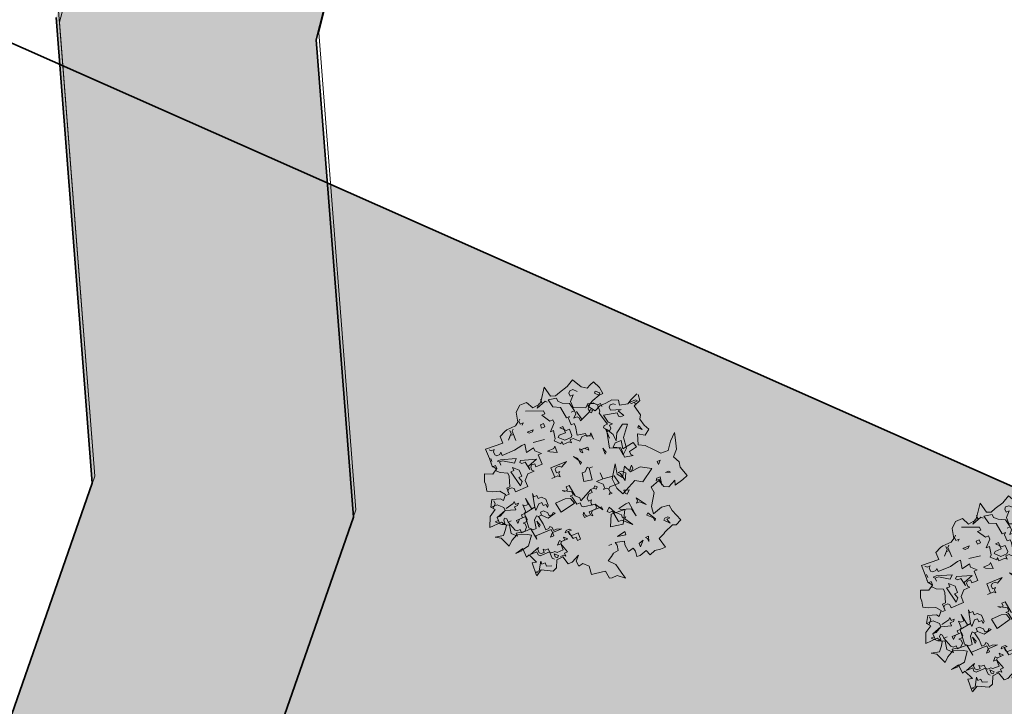
# Model space of a CAD drawing. Units: millimetres. Extents: x -1036163 to 14065, y -1359119 to 4846.
# Drawn here: x 13904 to 13927, y 4712 to 4729 of the extents above; entities that cross this region are included whole.
import ezdxf

# ---------------------------------------------------------------- set-up
doc = ezdxf.new("R2010")
doc.units = ezdxf.units.MM
for name, color, linetype, lineweight in [('0_Pluma_Nº__6', 5, 'Continuous', 35), ('Terreno & Paisaje - Terrenos_Pluma_Nº__1', 7, 'Continuous', 13), ('Terreno & Paisaje - Terrenos_Pluma_Nº__2', 8, 'Continuous', 15)]:
    doc.layers.add(name, color=color, linetype=linetype, lineweight=lineweight)
doc.layers.add('Estructura - Forjados', color=7, linetype='Continuous')
doc.layers.add('Interior - Mobiliario', color=7, linetype='Continuous')
for name, color, linetype, lineweight, true_color in [('Estructura - Forjados_Pluma_Nº__89', 7, 'Continuous', 20, 0x71cebe), ('Interior - Mobiliario _Pluma_Nº__4', 7, 'Continuous', 20, 0x029e21), ('PARAMENTO_Pluma_Nº__194', 7, 'Continuous', 0, 0xe8e8e8)]:
    doc.layers.add(name, color=color, linetype=linetype, lineweight=lineweight, true_color=true_color)

# ---------------------------------------------------------------- blocks, each defined once
blk = doc.blocks.new('Forjado_16', base_point=(-117802806, -177185500))
at = {"layer": 'Estructura - Forjados_Pluma_Nº__89', "linetype": 'Continuous', "flags": 128}
blk.add_lwpolyline([(-117802806, -177185500), (-117850902, -177185500), (-117851235, -177432010), (-117778279, -177435342), (-117778019, -177433480), (-117779095, -177426767), (-117780014, -177410721), (-117787634, -177273550), (-117792584, -177263778)], close=True, dxfattribs=at)
blk = doc.blocks.new('Forjado_17', base_point=(-117802806, -177185500))
at = {"layer": 'Estructura - Forjados_Pluma_Nº__89', "linetype": 'Continuous', "flags": 128}
blk.add_lwpolyline([(-117802806, -177185500), (-117797689, -177185500), (-117786716, -177261624), (-117781508, -177271906), (-117773023, -177424648), (-117779246, -177424539), (-117787634, -177273550), (-117792714, -177263522)], close=True, dxfattribs=at)
blk = doc.blocks.new('Forjado_48', base_point=(-117651283, -177185182))
at = {"layer": 'Estructura - Forjados_Pluma_Nº__89', "linetype": 'Continuous', "flags": 128}
blk.add_lwpolyline([(-117651283, -177185182), (-117651283, -177441145), (-117771524, -177435651), (-117776620, -177359894), (-117777374, -177346542), (-117766108, -177346524), (-117755443, -177346507), (-117755443, -177346011), (-117751854, -177346011), (-117751854, -177342007), (-117748854, -177342007), (-117748854, -177346011), (-117731395, -177346011), (-117731192, -177341036), (-117730531, -177324789), (-117726070, -177320716), (-117723860, -177266465), (-117785143, -177264896), (-117786706, -177261809), (-117797749, -177185182)], close=True, dxfattribs=at)
blk = doc.blocks.new('Árbol Modelo Detallado 19')
at = {"layer": 'Interior - Mobiliario _Pluma_Nº__4', "linetype": 'Continuous'}
for p, q in [((-224, 2219), (-97, 2497)), ((-97, 2497), (55, 2440)), ((55, 2440), (90, 2359)), ((520, 2184), (654, 2404)), ((654, 2404), (741, 2312)), ((-1259, 1998), (-1144, 2233)), ((-1144, 2233), (-1015, 2173)), ((-1015, 2173), (-817, 2056)), ((-317, 2103), (-224, 2219)), ((-44, 2178), (-44, 2235)), ((-44, 2235), (14, 2178)), ((14, 2121), (-44, 2178)), ((14, 2178), (71, 2292)), ((71, 2292), (71, 2121)), ((90, 2359), (322, 2254)), ((322, 2254), (369, 2242)), ((369, 2242), (520, 2184)), ((741, 2312), (823, 2196)), ((823, 2196), (962, 2138)), ((962, 2138), (904, 2010)), ((-1434, 1754), (-1376, 1928)), ((-1376, 1928), (-1259, 1998)), ((-817, 2056), (-922, 1998)), ((-922, 1998), (-724, 1928)), ((-724, 1928), (-678, 1812)), ((-201, 1952), (-317, 2103)), ((20, 1835), (-201, 1952)), ((71, 2121), (14, 2121)), ((53, 1698), (110, 1926)), ((110, 1926), (167, 1926)), ((167, 1926), (110, 1869)), ((567, 1926), (681, 1984)), ((624, 1869), (567, 1926)), ((681, 1984), (624, 1926)), ((624, 1926), (624, 1869)), ((904, 2010), (1067, 1917)), ((1067, 1917), (1125, 1858)), ((-1818, 1649), (-1632, 1754)), ((-1632, 1754), (-1434, 1754)), ((-1005, 1719), (-1062, 1833)), ((-1062, 1833), (-1062, 1776)), ((-1062, 1776), (-1005, 1719)), ((-861, 1641), (-690, 1755)), ((-690, 1755), (-804, 1641)), ((-678, 1812), (-771, 1649)), ((-457, 1649), (-120, 1719)), ((-120, 1719), (20, 1835)), ((110, 1698), (53, 1698)), ((110, 1869), (110, 1698)), ((815, 1790), (701, 1847)), ((701, 1847), (872, 1847)), ((872, 1847), (815, 1790)), ((1020, 1777), (974, 1696)), ((974, 1696), (1090, 1626)), ((1125, 1858), (1020, 1777)), ((1614, 1649), (1708, 1802)), ((1708, 1802), (1730, 1591)), ((-1980, 1554), (-1818, 1649)), ((-1748, 1544), (-1980, 1554)), ((-1527, 1579), (-1748, 1544)), ((-1399, 1440), (-1527, 1579)), ((-1411, 1242), (-1399, 1440)), ((-1176, 1433), (-1233, 1490)), ((-1233, 1490), (-1119, 1490)), ((-1119, 1490), (-1176, 1433)), ((-804, 1584), (-861, 1641)), ((-804, 1641), (-747, 1584)), ((-747, 1584), (-804, 1584)), ((-771, 1649), (-550, 1533)), ((-550, 1533), (-457, 1649)), ((-176, 1298), (-118, 1584)), ((-118, 1584), (-118, 1412)), ((-4, 1184), (224, 1469)), ((224, 1469), (110, 1298)), ((396, 1241), (453, 1469)), ((453, 1469), (453, 1184)), ((974, 1475), (892, 1440)), ((892, 1440), (1009, 1242)), ((1090, 1626), (974, 1475)), ((1486, 1254), (1497, 1463)), ((1497, 1463), (1544, 1544)), ((1544, 1544), (1614, 1649)), ((1730, 1591), (1823, 1498)), ((1858, 1440), (1741, 1289)), ((1823, 1498), (1858, 1440)), ((-1422, 1021), (-1411, 1242)), ((-596, 1300), (-969, 1382)), ((-969, 1382), (-899, 1102)), ((-550, 1114), (-596, 1300)), ((-118, 1355), (-176, 1298)), ((-118, 1412), (-61, 1355)), ((-61, 1355), (-118, 1355)), ((110, 1298), (224, 1069)), ((532, 1254), (188, 1152)), ((396, 1184), (339, 1241)), ((339, 1241), (396, 1241)), ((706, 998), (532, 1254)), ((681, 1355), (739, 1412)), ((853, 1241), (681, 1355)), ((739, 1412), (853, 1241)), ((1009, 1242), (1055, 1312)), ((1055, 1312), (1160, 1382)), ((1160, 1382), (1265, 1300)), ((1265, 1300), (1358, 1289)), ((1358, 1289), (1486, 1254)), ((1741, 1289), (1881, 1091)), ((-1864, 812), (-1818, 951)), ((-1818, 951), (-1655, 928)), ((-1376, 858), (-1422, 1021)), ((-899, 1102), (-701, 940)), ((-861, 898), (-804, 955)), ((-804, 955), (-747, 955)), ((-747, 955), (-747, 898)), ((-143, 963), (-550, 1114)), ((-233, 955), (-290, 1069)), ((-290, 1069), (-176, 1069)), ((-176, 1012), (-233, 955)), ((-213, 777), (-143, 963)), ((-176, 1069), (-176, 1012)), ((53, 1126), (-4, 1184)), ((224, 1012), (53, 1126)), ((188, 1152), (416, 893)), ((224, 1069), (224, 1012)), ((281, 784), (339, 955)), ((339, 1126), (396, 1184)), ((510, 1126), (339, 898)), ((339, 955), (339, 1126)), ((416, 893), (706, 998)), ((453, 1184), (510, 1126)), ((1081, 1184), (1139, 1126)), ((1139, 1126), (1081, 1184)), ((1939, 1009), (1776, 881)), ((1881, 1091), (1939, 1009)), ((-1957, 660), (-1864, 812)), ((-1806, 693), (-1749, 807)), ((-1749, 807), (-1749, 693)), ((-1655, 928), (-1608, 742)), ((-1608, 742), (-1376, 858)), ((-1376, 726), (-1318, 841)), ((-1147, 555), (-1376, 726)), ((-1318, 841), (-1147, 726)), ((-1147, 726), (-1090, 784)), ((-1090, 784), (-1090, 841)), ((-1090, 841), (-976, 669)), ((-747, 898), (-861, 898)), ((-701, 940), (-771, 753)), ((-771, 753), (-503, 812)), ((-633, 841), (-461, 898)), ((-633, 726), (-633, 841)), ((-576, 669), (-633, 726)), ((-461, 898), (-576, 726)), ((-576, 726), (-576, 669)), ((-503, 812), (-527, 660)), ((-461, 612), (-347, 784)), ((-375, 591), (-213, 777)), ((-347, 784), (-176, 612)), ((-61, 669), (-61, 726)), ((-61, 726), (-4, 669)), ((396, 784), (281, 784)), ((339, 898), (396, 841)), ((396, 841), (396, 784)), ((1776, 881), (1776, 719)), ((1776, 719), (1869, 649)), ((-2492, 395), (-2376, 486)), ((-2376, 486), (-2202, 416)), ((-2202, 416), (-2062, 637)), ((-2062, 637), (-1957, 660)), ((-1749, 693), (-1806, 693)), ((-1190, 626), (-1399, 463)), ((-1318, 441), (-1147, 555)), ((-1015, 614), (-1190, 626)), ((-976, 669), (-1147, 498)), ((-1147, 498), (-1090, 327)), ((-1131, 463), (-1015, 614)), ((-527, 660), (-736, 521)), ((-736, 521), (-375, 591)), ((-290, 384), (-461, 612)), ((-176, 612), (-118, 612)), ((-118, 498), (-176, 441)), ((-118, 612), (-61, 669)), ((-61, 669), (-118, 612)), ((-118, 612), (-118, 555)), ((-118, 555), (-61, 498)), ((-61, 498), (-118, 498)), ((-4, 669), (-61, 669)), ((339, 441), (396, 669)), ((396, 669), (339, 612)), ((339, 612), (510, 441)), ((396, 498), (339, 441)), ((453, 498), (396, 498)), ((567, 384), (453, 498)), ((567, 441), (624, 498)), ((624, 498), (624, 441)), ((1788, 544), (1625, 544)), ((1625, 544), (1846, 463)), ((1869, 649), (1788, 544)), ((-2318, 288), (-2497, 359)), ((-2347, 384), (-2347, 441)), ((-2347, 441), (-2290, 384)), ((-2233, 269), (-2347, 384)), ((-2190, 253), (-2318, 288)), ((-2233, 441), (-2290, 384)), ((-2290, 384), (-2233, 327)), ((-2233, 327), (-2233, 269)), ((-2085, 79), (-2190, 253)), ((-1947, 98), (-1890, 269)), ((-1890, 269), (-1833, 212)), ((-1399, 463), (-1736, 428)), ((-1736, 428), (-1690, 323)), ((-1690, 323), (-1446, 277)), ((-1446, 277), (-1259, 335)), ((-1434, 9), (-1038, 253)), ((-1259, 335), (-1376, 207)), ((-1204, 327), (-1318, 441)), ((-1090, 327), (-1204, 327)), ((-1038, 253), (-1131, 463)), ((-290, 384), (-404, 269)), ((-404, 269), (-290, 384)), ((-176, 269), (-290, 384)), ((-176, 441), (-176, 269)), ((-61, 269), (-61, 327)), ((-61, 327), (-4, 327)), ((-4, 269), (-61, 269)), ((-4, 327), (-4, 269)), ((53, 212), (-4, 269)), ((-4, 269), (53, 212)), ((53, 212), (110, 269)), ((110, 269), (167, 212)), ((339, 269), (281, 327)), ((281, 327), (339, 327)), ((281, 212), (339, 269)), ((339, 441), (510, 212)), ((396, 384), (339, 441)), ((339, 327), (396, 384)), ((510, 441), (567, 441)), ((624, 441), (567, 384)), ((624, 441), (739, 327)), ((681, 384), (624, 441)), ((624, 269), (681, 327)), ((681, 269), (624, 269)), ((681, 327), (681, 384)), ((739, 327), (681, 269)), ((1139, 327), (1253, 441)), ((1253, 212), (1139, 327)), ((1310, 269), (1196, 98)), ((1253, 441), (1310, 384)), ((1310, 384), (1253, 327)), ((1253, 327), (1310, 269)), ((1539, 41), (1653, 269)), ((1653, 269), (1710, 212)), ((1710, 212), (1767, 269)), ((1767, 269), (1767, 212)), ((1916, 393), (1811, 207)), ((1846, 463), (1916, 393)), ((-2190, 9), (-2085, 79)), ((-2132, -142), (-2190, 9)), ((-1890, -73), (-2004, 155)), ((-2004, 155), (-1947, 98)), ((-1833, 155), (-1890, 98)), ((-1890, 98), (-1718, -188)), ((-1833, 212), (-1833, 155)), ((-1604, -16), (-1604, 98)), ((-1604, 98), (-1547, 41)), ((-1547, 41), (-1490, 98)), ((-1490, 98), (-1433, 98)), ((-1376, 207), (-1434, 9)), ((-1261, 155), (-1433, -16)), ((-1433, 98), (-1376, 41)), ((-1376, 41), (-1261, 155)), ((-976, 98), (-918, 212)), ((-861, 212), (-976, 98)), ((-918, 212), (-861, 212)), ((-404, -16), (-461, 41)), ((-461, 41), (-404, -16)), ((-404, -16), (-176, 155)), ((-176, 155), (-61, -16)), ((396, 98), (53, 212)), ((167, 212), (281, 212)), ((339, 41), (396, 98)), ((339, -73), (339, 41)), ((510, 41), (396, -131)), ((510, 155), (453, 98)), ((453, 98), (510, 41)), ((510, 212), (510, 155)), ((1139, 98), (1139, 155)), ((1139, 155), (1196, 98)), ((1196, 41), (1139, 98)), ((1196, 98), (1253, 155)), ((1196, 98), (1253, 41)), ((1253, 41), (1196, 41)), ((1253, 155), (1253, 212)), ((1367, 41), (1367, 155)), ((1367, 155), (1481, 41)), ((1424, 98), (1367, 41)), ((1481, 41), (1424, 98)), ((1481, -16), (1481, 41)), ((1481, 41), (1539, 41)), ((1653, 155), (1539, 41)), ((1539, 41), (1596, -16)), ((1767, 41), (1653, 155)), ((1767, 212), (1824, 155)), ((1767, -16), (1767, 41)), ((1811, 207), (1928, 102)), ((1824, -16), (1824, 98)), ((1824, 98), (1881, 98)), ((1881, 41), (1824, -16)), ((1881, 98), (1881, 41)), ((1928, 102), (2114, 172)), ((1938, 41), (1938, -16)), ((2167, -73), (2110, 41)), ((2114, 172), (2218, 125)), ((2218, 125), (2300, -154)), ((-2004, -247), (-2132, -142)), ((-2061, -16), (-2061, -73)), ((-2061, -73), (-2004, -131)), ((-2004, -131), (-1947, -131)), ((-1947, -131), (-1890, -73)), ((-1718, -188), (-1604, -16)), ((-1547, -16), (-1718, -302)), ((-1490, -73), (-1547, -16)), ((-1433, -73), (-1490, -73)), ((-1433, -16), (-1433, -73)), ((-1204, -302), (-1090, -188)), ((-1090, -188), (-1147, -245)), ((-861, -245), (-804, -188)), ((-804, -188), (-804, -302)), ((-404, -73), (-404, -16)), ((-290, -73), (-404, -73)), ((-233, -131), (-290, -73)), ((-61, -16), (-233, -131)), ((167, -302), (339, -73)), ((339, -131), (281, -188)), ((281, -188), (339, -416)), ((396, -188), (339, -131)), ((396, -131), (396, -188)), ((509, -26), (439, -154)), ((439, -154), (497, -270)), ((834, -235), (509, -26)), ((683, -445), (834, -235)), ((1253, -188), (1196, -73)), ((1196, -73), (1367, -245)), ((1310, -245), (1253, -188)), ((1367, -245), (1424, -188)), ((1424, -188), (1481, -245)), ((1596, -16), (1481, -16)), ((1824, -73), (1767, -16)), ((1767, -188), (1824, -131)), ((1824, -245), (1767, -188)), ((1938, -16), (1824, -131)), ((1824, -131), (1824, -73)), ((1824, -131), (1996, -302)), ((2110, -131), (2167, -73)), ((2167, -188), (2110, -131)), ((2338, -188), (2110, -245)), ((2110, -245), (2167, -188)), ((2468, -208), (2230, -421)), ((2300, -154), (2469, -198)), ((2396, -245), (2338, -188)), ((2396, -188), (2396, -245)), ((-2295, -526), (-2190, -398)), ((-2190, -398), (-2120, -468)), ((-2175, -473), (-2118, -473)), ((-2175, -588), (-2175, -473)), ((-2120, -468), (-1946, -561)), ((-2118, -473), (-2118, -588)), ((-1888, -352), (-2004, -247)), ((-1947, -359), (-1890, -302)), ((-1890, -416), (-1947, -359)), ((-1775, -302), (-1890, -416)), ((-1890, -416), (-1890, -531)), ((-1890, -473), (-1890, -416)), ((-1833, -645), (-1890, -473)), ((-1736, -410), (-1888, -352)), ((-1718, -302), (-1775, -302)), ((-1771, -619), (-1736, -410)), ((-1718, -531), (-1718, -473)), ((-1718, -473), (-1661, -473)), ((-1661, -473), (-1661, -531)), ((-1147, -302), (-1204, -302)), ((-1147, -245), (-1090, -416)), ((-1090, -359), (-1147, -302)), ((-1147, -416), (-1090, -359)), ((-1033, -588), (-1147, -416)), ((-1090, -416), (-1033, -473)), ((-1033, -473), (-918, -473)), ((-918, -473), (-918, -645)), ((-747, -359), (-861, -245)), ((-804, -302), (-747, -359)), ((-747, -359), (-690, -302)), ((-690, -359), (-747, -416)), ((-747, -416), (-747, -359)), ((-690, -302), (-690, -359)), ((-518, -473), (-461, -245)), ((-404, -245), (-518, -359)), ((-518, -359), (-518, -473)), ((-461, -245), (-404, -245)), ((224, -359), (167, -302)), ((281, -302), (224, -359)), ((339, -359), (281, -302)), ((339, -416), (339, -359)), ((497, -270), (683, -445)), ((910, -416), (910, -359)), ((910, -359), (1081, -473)), ((967, -416), (910, -416)), ((1024, -473), (967, -416)), ((967, -531), (1024, -473)), ((1081, -473), (1081, -645)), ((1253, -302), (1310, -245)), ((1253, -359), (1253, -302)), ((1310, -359), (1253, -359)), ((1253, -531), (1367, -416)), ((1367, -245), (1310, -302)), ((1310, -302), (1596, -588)), ((1367, -416), (1310, -359)), ((1481, -245), (1367, -245)), ((1881, -245), (1824, -302)), ((1824, -302), (1824, -245)), ((2053, -531), (1824, -416)), ((1824, -416), (1881, -416)), ((1938, -302), (1881, -245)), ((1881, -416), (1938, -359)), ((1938, -359), (1938, -302)), ((1996, -359), (1938, -416)), ((1938, -416), (2053, -531)), ((1996, -302), (1996, -359)), ((2172, -328), (2079, -561)), ((2230, -421), (2172, -328)), ((-2364, -712), (-2295, -526)), ((-2118, -588), (-2175, -588)), ((-1946, -561), (-1771, -619)), ((-1890, -531), (-1833, -588)), ((-1833, -588), (-1718, -588)), ((-1718, -645), (-1833, -645)), ((-1718, -588), (-1661, -531)), ((-1661, -531), (-1718, -531)), ((-1604, -931), (-1718, -645)), ((-1661, -531), (-1376, -645)), ((-1433, -645), (-1547, -816)), ((-1547, -816), (-1433, -645)), ((-1376, -645), (-1433, -702)), ((-1433, -702), (-1433, -759)), ((-1261, -759), (-1204, -702)), ((-1204, -702), (-1033, -588)), ((-1090, -816), (-976, -702)), ((-976, -702), (-918, -702)), ((-918, -645), (-861, -702)), ((-918, -702), (-804, -816)), ((-861, -702), (-804, -645)), ((-804, -645), (-804, -702)), ((-804, -702), (-690, -816)), ((-61, -873), (-347, -588)), ((-347, -588), (-176, -645)), ((-176, -645), (-176, -702)), ((-176, -702), (-118, -759)), ((-4, -702), (-61, -645)), ((-61, -645), (-4, -645)), ((-61, -759), (-4, -702)), ((110, -702), (-61, -873)), ((-4, -645), (53, -588)), ((53, -588), (53, -645)), ((53, -645), (167, -759)), ((167, -759), (110, -702)), ((681, -702), (796, -588)), ((681, -816), (681, -702)), ((796, -588), (853, -588)), ((853, -588), (796, -645)), ((796, -645), (853, -702)), ((853, -702), (796, -759)), ((967, -645), (967, -531)), ((1024, -702), (967, -645)), ((1081, -645), (1024, -702)), ((1139, -702), (1081, -645)), ((1081, -645), (1139, -702)), ((1139, -702), (1253, -531)), ((1139, -759), (1139, -702)), ((1253, -702), (1310, -588)), ((1367, -588), (1253, -702)), ((1424, -645), (1253, -759)), ((1310, -588), (1367, -588)), ((1481, -702), (1424, -645)), ((1653, -531), (1481, -759)), ((1481, -816), (1481, -702)), ((1596, -588), (1653, -531)), ((1881, -654), (1614, -689)), ((1614, -689), (1637, -782)), ((2009, -747), (1881, -654)), ((2149, -596), (2009, -747)), ((2079, -561), (2149, -596)), ((-2271, -759), (-2364, -712)), ((-2167, -794), (-2271, -759)), ((-2218, -1198), (-2143, -945)), ((-2143, -945), (-2167, -794)), ((-1718, -1045), (-1604, -931)), ((-1547, -873), (-1661, -1045)), ((-1490, -816), (-1547, -873)), ((-1547, -873), (-1490, -931)), ((-1490, -931), (-1547, -873)), ((-1376, -816), (-1490, -816)), ((-1433, -759), (-1376, -816)), ((-1318, -988), (-1376, -931)), ((-1376, -931), (-1318, -931)), ((-1318, -931), (-1204, -816)), ((-1204, -816), (-1261, -759)), ((-1033, -873), (-1090, -816)), ((-1090, -988), (-1033, -931)), ((-976, -873), (-1033, -931)), ((-1033, -931), (-1033, -873)), ((-1033, -931), (-1033, -1045)), ((-861, -988), (-976, -873)), ((-804, -816), (-804, -988)), ((-690, -816), (-747, -873)), ((-747, -873), (-690, -873)), ((-690, -873), (-690, -1045)), ((-576, -988), (-461, -873)), ((-461, -873), (-404, -1045)), ((-118, -759), (-61, -759)), ((739, -873), (681, -816)), ((967, -873), (681, -1045)), ((681, -931), (739, -873)), ((739, -988), (681, -931)), ((796, -759), (853, -816)), ((853, -816), (1024, -816)), ((853, -1159), (1024, -931)), ((1024, -816), (967, -873)), ((1024, -931), (967, -873)), ((967, -873), (1196, -1045)), ((1253, -759), (1139, -759)), ((1196, -1045), (1481, -816)), ((1310, -931), (1253, -988)), ((1367, -931), (1310, -931)), ((1424, -988), (1367, -931)), ((1481, -873), (1424, -931)), ((1424, -931), (1424, -988)), ((1481, -759), (1596, -873)), ((1596, -873), (1481, -873)), ((1596, -873), (1710, -1045)), ((1653, -931), (1596, -873)), ((1596, -988), (1653, -931)), ((1637, -782), (1741, -1015)), ((2167, -873), (1996, -759)), ((1996, -759), (2053, -759)), ((2053, -759), (2167, -873)), ((-2004, -988), (-2004, -1102)), ((-2004, -1102), (-1947, -1159)), ((-1947, -1159), (-1890, -1159)), ((-1833, -1102), (-1890, -1045)), ((-1890, -1045), (-1718, -1045)), ((-1890, -1159), (-1833, -1102)), ((-1661, -1045), (-1604, -1216)), ((-1490, -1216), (-1318, -988)), ((-1033, -1045), (-1090, -988)), ((-747, -1045), (-918, -1159)), ((-918, -1159), (-861, -1216)), ((-804, -988), (-861, -988)), ((-690, -1045), (-747, -1045)), ((-518, -988), (-576, -988)), ((-404, -1102), (-518, -988)), ((-404, -1045), (-404, -1102)), ((-233, -1273), (-61, -1102)), ((-61, -1102), (53, -1216)), ((681, -1045), (739, -988)), ((967, -1045), (853, -1159)), ((1024, -1102), (967, -1045)), ((1139, -1045), (1024, -1159)), ((1024, -1159), (1024, -1102)), ((1196, -1045), (1139, -1045)), ((1253, -1102), (1196, -1045)), ((1253, -988), (1367, -1102)), ((1310, -1045), (1253, -1102)), ((1424, -1159), (1310, -1045)), ((1367, -1102), (1481, -1102)), ((1481, -1102), (1424, -1159)), ((1539, -1330), (1653, -1102)), ((1653, -1045), (1596, -988)), ((1767, -1159), (1596, -1273)), ((1653, -1102), (1653, -1045)), ((1710, -1045), (1767, -988)), ((1741, -1015), (1916, -1073)), ((1767, -988), (1767, -1159)), ((1916, -1073), (2067, -1084)), ((2067, -1084), (1962, -1340)), ((-2015, -1259), (-2218, -1198)), ((-1818, -1375), (-2015, -1259)), ((-1701, -1433), (-1818, -1375)), ((-1604, -1330), (-1661, -1388)), ((-1661, -1388), (-1547, -1559)), ((-1604, -1216), (-1604, -1330)), ((-1547, -1559), (-1433, -1388)), ((-1433, -1388), (-1490, -1216)), ((-1090, -1216), (-1147, -1273)), ((-1147, -1273), (-1090, -1330)), ((-1090, -1330), (-1147, -1559)), ((-861, -1216), (-1090, -1216)), ((-976, -1445), (-918, -1388)), ((-918, -1388), (-861, -1445)), ((-633, -1273), (-461, -1502)), ((-461, -1502), (-633, -1273)), ((-347, -1445), (-290, -1388)), ((-290, -1388), (-290, -1216)), ((-290, -1216), (-233, -1273)), ((53, -1616), (-118, -1273)), ((-118, -1273), (110, -1388)), ((53, -1216), (-4, -1273)), ((-4, -1273), (53, -1330)), ((53, -1330), (110, -1330)), ((167, -1330), (53, -1502)), ((110, -1330), (167, -1273)), ((110, -1388), (167, -1330)), ((167, -1273), (167, -1216)), ((167, -1216), (281, -1330)), ((281, -1330), (453, -1330)), ((624, -1388), (396, -1730)), ((453, -1330), (567, -1216)), ((453, -1502), (510, -1388)), ((510, -1388), (624, -1388)), ((567, -1216), (796, -1445)), ((1081, -1330), (1024, -1273)), ((1024, -1273), (1081, -1273)), ((1024, -1388), (1081, -1330)), ((1081, -1388), (1024, -1388)), ((1081, -1273), (1139, -1330)), ((1253, -1502), (1081, -1388)), ((1139, -1330), (1196, -1273)), ((1196, -1273), (1310, -1502)), ((1539, -1330), (1481, -1273)), ((1481, -1273), (1539, -1330)), ((1481, -1388), (1539, -1330)), ((1481, -1445), (1481, -1388)), ((1596, -1388), (1539, -1445)), ((1596, -1273), (1653, -1445)), ((1653, -1445), (1596, -1388)), ((1625, -1340), (1602, -1480)), ((1730, -1317), (1625, -1340)), ((1881, -1305), (1730, -1317)), ((1993, -1479), (1881, -1305)), ((1962, -1340), (1993, -1479)), ((-1798, -1762), (-1655, -1538)), ((-1655, -1538), (-1701, -1433)), ((-1490, -1559), (-1490, -1616)), ((-1490, -1616), (-1261, -1730)), ((-1204, -1502), (-1261, -1559)), ((-1261, -1559), (-1090, -1959)), ((-1147, -1559), (-1204, -1502)), ((-918, -1502), (-976, -1445)), ((-861, -1445), (-918, -1502)), ((-633, -1730), (-747, -1616)), ((-747, -1616), (-690, -1616)), ((-690, -1616), (-633, -1673)), ((-176, -1559), (-347, -1445)), ((-347, -1673), (-176, -1559)), ((53, -1502), (110, -1559)), ((110, -1616), (53, -1616)), ((110, -1559), (110, -1616)), ((281, -1559), (396, -1445)), ((281, -1730), (281, -1559)), ((396, -1445), (453, -1502)), ((739, -1616), (510, -1730)), ((796, -1445), (739, -1502)), ((739, -1502), (739, -1559)), ((739, -1559), (796, -1616)), ((796, -1673), (739, -1616)), ((910, -1559), (796, -1673)), ((796, -1616), (853, -1616)), ((853, -1616), (910, -1559)), ((967, -1616), (910, -1559)), ((951, -1643), (927, -1794)), ((1102, -1631), (951, -1643)), ((1090, -1712), (1102, -1631)), ((1310, -1502), (1253, -1559)), ((1253, -1559), (1253, -1730)), ((1539, -1616), (1310, -1502)), ((1310, -1502), (1481, -1559)), ((1539, -1445), (1481, -1445)), ((1481, -1559), (1539, -1616)), ((1539, -1616), (1653, -1502)), ((1596, -1559), (1539, -1616)), ((1653, -1616), (1596, -1559)), ((1602, -1480), (1826, -1684)), ((1653, -1445), (1653, -1616)), ((1653, -1502), (1653, -1445)), ((-1469, -1712), (-1798, -1762)), ((-1433, -1673), (-1490, -1730)), ((-1376, -1712), (-1469, -1712)), ((-1376, -1730), (-1433, -1673)), ((-1225, -1829), (-1376, -1712)), ((-1261, -1730), (-1376, -1730)), ((-1294, -2015), (-1225, -1829)), ((-633, -1673), (-633, -1730)), ((-290, -1730), (-347, -1673)), ((-118, -1845), (-290, -1730)), ((110, -2073), (-118, -1845)), ((224, -2073), (53, -1730)), ((53, -1730), (167, -1730)), ((167, -1730), (224, -2016)), ((339, -1673), (281, -1730)), ((396, -1730), (339, -1673)), ((510, -1730), (453, -1788)), ((453, -1788), (510, -1959)), ((927, -1794), (1009, -1957)), ((1183, -1898), (1090, -1712)), ((1369, -1852), (1183, -1898)), ((1253, -1788), (1196, -1845)), ((1253, -1730), (1310, -1788)), ((1310, -1788), (1253, -1788)), ((1310, -1788), (1367, -1788)), ((1367, -1845), (1310, -1788)), ((1381, -1736), (1369, -1852)), ((1579, -1782), (1381, -1736)), ((1826, -1684), (1579, -1782)), ((-1166, -2143), (-1294, -2015)), ((-771, -2026), (-980, -2154)), ((-861, -2016), (-804, -2016)), ((-747, -1959), (-804, -1902)), ((-804, -1902), (-747, -1902)), ((-804, -2016), (-747, -1959)), ((-666, -2050), (-771, -2026)), ((-503, -2201), (-666, -2050)), ((-576, -2073), (-518, -2073)), ((-518, -2073), (-347, -1902)), ((-461, -2073), (-518, -2130)), ((-347, -1902), (-461, -2016)), ((-461, -2016), (-404, -2073)), ((-290, -2073), (-461, -2073)), ((-404, -2073), (-290, -2073)), ((53, -2130), (110, -2073)), ((110, -2130), (53, -2130)), ((167, -2188), (110, -2130)), ((224, -2016), (281, -2073)), ((281, -2130), (224, -2073)), ((281, -2073), (339, -2016)), ((339, -2016), (281, -2073)), ((281, -2073), (281, -2130)), ((453, -2073), (396, -2130)), ((396, -2130), (453, -2188)), ((462, -2073), (439, -2201)), ((510, -2073), (453, -2073)), ((613, -2108), (462, -2073)), ((510, -1959), (510, -2073)), ((683, -2294), (613, -2108)), ((1044, -2085), (916, -2166)), ((1009, -1957), (1044, -2085)), ((-980, -2154), (-1166, -2143)), ((-445, -2236), (-503, -2201)), ((-294, -2294), (-445, -2236)), ((-166, -2166), (-294, -2294)), ((126, -2497), (-166, -2166)), ((110, -2359), (53, -2302)), ((53, -2302), (110, -2302)), ((110, -2302), (167, -2245)), ((110, -2416), (110, -2359)), ((299, -2329), (126, -2497)), ((167, -2245), (167, -2188)), ((339, -2245), (281, -2302)), ((439, -2201), (299, -2329)), ((453, -2188), (396, -2245)), ((858, -2224), (683, -2294)), ((916, -2166), (858, -2224))]:
    blk.add_line(p, q, dxfattribs=at)

msp = doc.modelspace()

# ---------------------------------------------------------------- hatches: boundary and pattern name
at = {"layer": 'PARAMENTO_Pluma_Nº__194', "linetype": 'Continuous'}
h = msp.add_hatch(color=256, dxfattribs=at)
h.paths.add_polyline_path([(13915.63823, 4747.44133), (13927.02096, 4792.56759), (13924.51467, 4786.22096), (13916.15043, 4763.01148), (13909.41621, 4746.98401), (13904.55292, 4728.87384), (13904.64092, 4727.74624), (13911.08986, 4724.89269), (13910.82066, 4728.3423), (13912.51568, 4735.06212), (13912.27013, 4735.37543, -0.677293), (13910.98002, 4735.53587, -0.66903587), (13912.01182, 4736.3169), (13912.8807, 4738.16463), (13910.54023, 4737.55097), (13910.14798, 4739.047), (13913.73829, 4739.98837), (13913.78141, 4740.08005), (13915.02092, 4744.99403), (13909.46793, 4743.96428), (13909.24842, 4745.14801), (13909.48718, 4745.19228), (13909.28847, 4746.26383)])
h.paths.add_polyline_path([(13917.00027, 4764.0433), (13917.04321, 4764.18323), (13917.15713, 4764.30121), (13917.31227, 4764.35811), (13917.43796, 4764.36035), (13917.54687, 4764.31862), (13917.63181, 4764.23796), (13917.67543, 4764.1495), (13917.54033, 4764.10255), (13917.52015, 4764.13792), (13917.4995, 4764.16719), (13917.47839, 4764.19038), (13917.45682, 4764.20747), (13917.42026, 4764.22562), (13917.38236, 4764.2355), (13917.34313, 4764.23711), (13917.30258, 4764.23044), (13917.27106, 4764.2197), (13917.24278, 4764.20488), (13917.21774, 4764.18596), (13917.19593, 4764.16295), (13917.17189, 4764.12818), (13917.15277, 4764.08884), (13917.13855, 4764.04492), (13917.12924, 4763.99641), (13917.12592, 4763.94135), (13917.12968, 4763.87774), (13917.14052, 4763.80559), (13917.1566, 4763.73316), (13917.21717, 4763.84317), (13917.31606, 4763.92187), (13917.43161, 4763.95955), (13917.56174, 4763.95372), (13917.69016, 4763.89012), (13917.78345, 4763.78192), (13917.83121, 4763.64482), (13917.84304, 4763.50964), (13917.80132, 4763.35979), (13917.70841, 4763.24874), (13917.59372, 4763.19356), (13917.44332, 4763.16923), (13917.28492, 4763.21515), (13917.18698, 4763.30471), (13917.12794, 4763.3905), (13917.07717, 4763.50053), (13917.03465, 4763.6348), (13917.00221, 4763.78935), (13916.99075, 4763.92551)], flags=0)
h.paths.add_polyline_path([(13917.90732, 4763.72362), (13918.23087, 4764.59077), (13918.34413, 4764.62046), (13918.53606, 4763.88847), (13918.68862, 4763.92847), (13918.72196, 4763.80134), (13918.56939, 4763.76134), (13918.6403, 4763.49089), (13918.50161, 4763.45452), (13918.4307, 4763.72497), (13917.94065, 4763.59649)], flags=0)
h.paths.add_polyline_path([(13909.52946, 4740.48754), (13913.24342, 4741.46132), (13913.63229, 4739.97817), (13909.91833, 4739.00439)], flags=0)
h.paths.add_polyline_path([(13908.59275, 4736.2812), (13908.5578, 4736.4145), (13909.28902, 4736.60622), (13909.31731, 4736.49835), (13909.27978, 4736.42211), (13909.24497, 4736.33651), (13909.21287, 4736.24152), (13909.18349, 4736.13716), (13909.15865, 4736.02823), (13909.14019, 4735.91952), (13909.1281, 4735.81105), (13909.12239, 4735.70281), (13909.12249, 4735.62527), (13909.12723, 4735.54535), (13909.13661, 4735.46304), (13909.15064, 4735.37835), (13909.00809, 4735.34098), (13908.98673, 4735.44778), (13908.97451, 4735.62925), (13908.98089, 4735.82803), (13909.01059, 4736.02658), (13909.0625, 4736.22354), (13909.11061, 4736.34907), (13909.14598, 4736.42625)], flags=0)
h.paths.add_polyline_path([(13909.54009, 4736.58331), (13909.62512, 4736.68421), (13909.75487, 4736.75213), (13909.91416, 4736.78168), (13910.04831, 4736.757), (13910.15834, 4736.6818), (13910.2227, 4736.57707), (13910.24495, 4736.47013), (13910.23438, 4736.36149), (13910.19418, 4736.25808), (13910.14135, 4736.1618), (13910.07405, 4736.05908), (13910.02032, 4735.98106), (13909.97613, 4735.91798), (13909.9409, 4735.86626), (13909.91463, 4735.82589), (13909.89732, 4735.79688), (13909.88528, 4735.77373), (13909.87479, 4735.75093), (13909.86585, 4735.72849), (13909.85846, 4735.7064), (13910.41246, 4735.85166), (13910.44741, 4735.71836), (13909.69324, 4735.52062), (13909.68895, 4735.62871), (13909.71967, 4735.75141), (13909.78084, 4735.86871), (13909.83674, 4735.95424), (13909.94607, 4736.10975), (13909.99904, 4736.19175), (13910.03915, 4736.262), (13910.06638, 4736.32048), (13910.08329, 4736.37141), (13910.09242, 4736.41902), (13910.09378, 4736.4633), (13910.08736, 4736.50426), (13910.07329, 4736.54291), (13910.0527, 4736.57639), (13910.02559, 4736.60472), (13909.99195, 4736.62788), (13909.95374, 4736.64435), (13909.91291, 4736.65256), (13909.86946, 4736.65251), (13909.82339, 4736.64421), (13909.77679, 4736.62798), (13909.73717, 4736.60555), (13909.70454, 4736.57692), (13909.67888, 4736.54209), (13909.66117, 4736.50225), (13909.6524, 4736.45857), (13909.65255, 4736.41105), (13909.66164, 4736.3597), (13909.51526, 4736.33697), (13909.50432, 4736.45434)], flags=0)
msp.add_hatch(color=256, dxfattribs=at).paths.add_polyline_path([(13911.71732, 4716.85225), (13911.08986, 4724.89269), (13904.64092, 4727.74624), (13905.42749, 4717.66692), (13875.67168, 4632.32595), (13872.30313, 4618.21712), (13867.685, 4597.43715), (13869.77982, 4596.57365)])
at = {"layer": 'Terreno & Paisaje - Terrenos_Pluma_Nº__2', "linetype": 'Continuous'}
h = msp.add_hatch(dxfattribs=at)
h.set_pattern_fill('HIERBA', color=256, scale=0.001, angle=-22.4019, style=0, pattern_type=2)
h.set_pattern_definition([(67.5981, (14009.3659, 4719.7827), (-0.55472, 0.2286606), [0.0866025, -0.2598076]), (67.5981, (14009.7093, 4719.8285), (-0.55472, 0.2286606), [0.0866025, -0.2598076]), (7.5981, (14009.3659, 4719.7827), (-0.079334, 0.594732), [0.0866025, -0.2598076]), (7.5981, (14009.49793, 4720.103), (-0.079334, 0.594732), [0.0866025, -0.2598076]), (127.5981, (14009.3659, 4719.7827), (0.475386, 0.3660713), [0.0866025, -0.2598076]), (127.5981, (14009.49793, 4720.103), (0.475386, 0.3660713), [0.0866025, -0.2598076])])
h.paths.add_polyline_path([(13911.08986, 4724.89269), (13911.71732, 4716.85225), (13887.15612, 4646.44688), (13895.05639, 4643.20508), (13907.08129, 4638.27147), (13907.44567, 4638.12127), (13907.63494, 4638.58044), (13910.95323, 4637.21261), (13912.47909, 4640.91429), (13912.05216, 4641.09027), (13904.25237, 4643.22313), (13907.11086, 4650.15769), (13905.22778, 4650.93369), (13907.89481, 4657.40593), (13909.78309, 4656.62756), (13912.63683, 4663.56343), (13918.76365, 4660.0963), (13920.61982, 4664.59927), (13908.60088, 4669.55359), (13907.45758, 4666.77999), (13900.06131, 4669.82879), (13903.11012, 4677.22506), (13905.71626, 4676.15079), (13907.09396, 4679.70656), (13913.75336, 4695.86194), (13916.064, 4694.90947), (13913.13558, 4687.80255), (13918.82643, 4685.45673), (13918.06423, 4683.60766), (13912.37309, 4685.95356), (13908.02787, 4675.19792), (13910.45855, 4674.19597), (13909.36309, 4671.40265), (13912.52745, 4670.09828), (13914.28825, 4674.23376), (13924.57798, 4699.19617), (13925.15069, 4700.58554), (13926.09387, 4700.19977), (13929.14182, 4707.59396), (13937.90564, 4703.9767), (13941.06083, 4711.63105)])
h.paths.add_polyline_path([(13910.37781, 4637.61111), (13910.74276, 4638.49646), (13911.02012, 4638.38213), (13910.65517, 4637.49678)], flags=16)

# ---------------------------------------------------------------- linework, layer by layer
at = {"layer": '0_Pluma_Nº__6', "linetype": 'Continuous'}
for p, q in [((13927.02096, 4792.56759, 40.05), (13910.82066, 4728.3423, 40.05)), ((13904.55292, 4728.87384, 40.05), (13905.42749, 4717.66692, 40.05)), ((13902.31561, 4728.77515, 40.05), (13971.26478, 4698.26632, 40.05)), ((13910.82066, 4728.3423, 40.05), (13911.71732, 4716.85225, 40.05)), ((13855.05284, 4573.19019, 40.05), (13905.42749, 4717.66692, 40.05)), ((13858.70207, 4564.80217, 40.05), (13911.71732, 4716.85225, 40.05))]:
    msp.add_line(p, q, dxfattribs=at)
at = {"layer": 'Terreno & Paisaje - Terrenos_Pluma_Nº__1', "linetype": 'Continuous', "elevation": 40.05, "flags": 128}
msp.add_lwpolyline([(13941.06083, 4711.63105), (13911.08986, 4724.89269), (13911.71732, 4716.85225), (13887.15612, 4646.44688)], dxfattribs=at)

# ---------------------------------------------------------------- block references
at = {"layer": 'Estructura - Forjados', "color": 123, "linetype": 'Continuous', "lineweight": 20, "true_color": 0x71cebe, "xscale": 0.001, "yscale": 0.001, "zscale": 0.001, "rotation": 337.5981}
for name, p in [('Forjado_16', (13925.01725, 4805.02798, 40.05)), ('Forjado_17', (13925.01725, 4805.02798, 40.05)), ('Forjado_48', (14065.22668, 4747.57688, 40.05))]:
    msp.add_blockref(name, p, dxfattribs=at)
at = {"layer": 'Interior - Mobiliario', "color": 104, "linetype": 'Continuous', "lineweight": 20, "true_color": 0x029e21, "xscale": 0.001, "yscale": 0.001, "rotation": 247.5981}
for p in [(13917.25923, 4717.64987, 40.05), (13927.75787, 4714.85445, 40.05), (13913.52969, 4709.59266, 40.05)]:
    msp.add_blockref('Árbol Modelo Detallado 19', p, dxfattribs=at)

doc.saveas('drawing.dxf')
